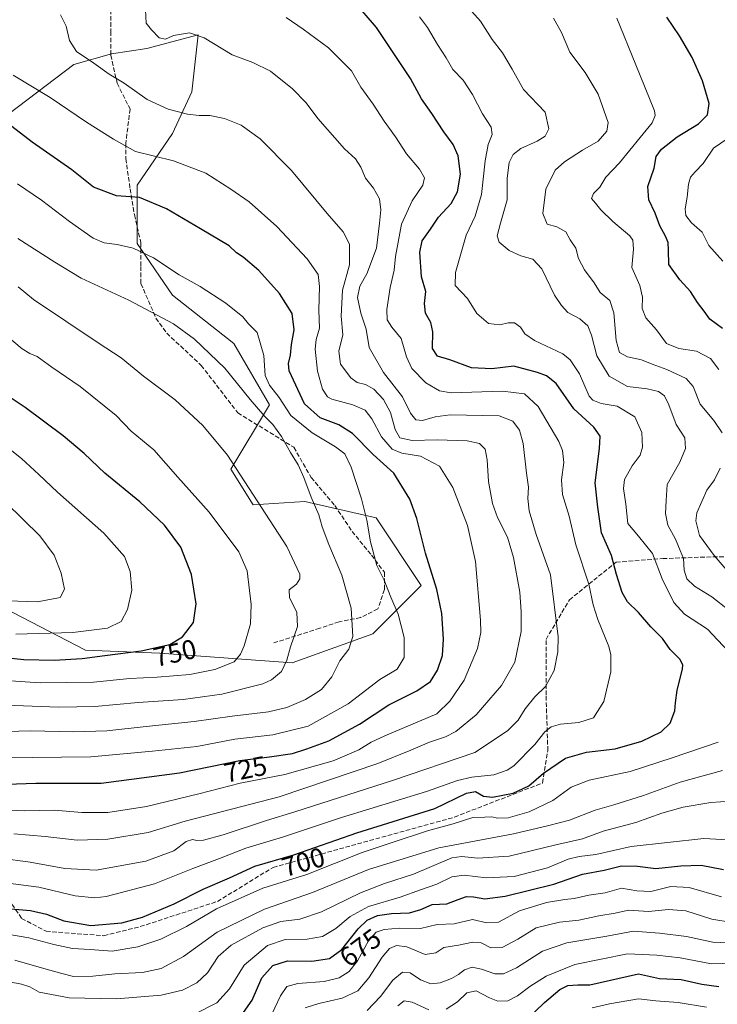
# Model space of a CAD drawing. Units: metres. Extents: x 561787 to 562913, y 4751846 to 4753883.
# Drawn here: x 562427 to 562684, y 4752181 to 4752544 of the extents above; entities that cross this region are included whole.
import ezdxf
from ezdxf.enums import TextEntityAlignment as Align

# ---------------------------------------------------------------- set-up
doc = ezdxf.new("R2010")
doc.units = ezdxf.units.M
doc.header["$MEASUREMENT"] = 0
doc.linetypes.add('DGN Style 3', pattern=[2.307223, 1.648017, -0.659207])
for name, color, linetype, lineweight in [('Arbolado forestal CxS', 92, 'Continuous', 0), ('Curva de nivel maestra', 30, 'Continuous', 30), ('Curva de nivel normal', 30, 'Continuous', 0), ('Rótulo de curva de nivel directora', 7, 'Continuous', 0), ('Senda', 7, 'DGN Style 3', 0)]:
    doc.layers.add(name, color=color, linetype=linetype, lineweight=lineweight)
doc.styles.add('Style-Arial', font='txt')

# ---------------------------------------------------------------- blocks, each defined once
blk = doc.blocks.new('*U4')
at = {"layer": 'Arbolado forestal CxS', "color": 92, "linetype": 'Continuous', "lineweight": 0}
blk.add_polyline3d([(562414.7749, 4752330.4713, 760.9695), (562451.6373, 4752311.4447, 752.7874), (562478.9869, 4752310.2553, 750.296), (562527.7409, 4752306.6865, 739.9687), (562557.4693, 4752317.3883, 733.6672), (562575.3065, 4752335.2249, 726.8698), (562558.6593, 4752360.1971, 729.0633), (562532.4989, 4752366.1433, 735.8393), (562513.4727, 4752364.9543, 740.5092), (562505.1497, 4752378.0349, 740.5097), (562519.4187, 4752401.8173, 732.4936), (562506.3397, 4752424.4111, 732.3396), (562483.7465, 4752442.2487, 731.8155), (562470.6669, 4752461.2747, 728.88), (562470.6673, 4752482.6787, 722.6698), (562483.7481, 4752501.7057, 716.5892), (562490.8829, 4752517.1637, 713.0452), (562493.2141, 4752538.1141, 709.6393), (562474.2527, 4752533.1265, 711.2024), (562461.2801, 4752531.1315, 713.4598), (562447.3079, 4752527.1419, 715.6286), (562423.4625, 4752508.9685, 723.522)], dxfattribs=at)
blk = doc.blocks.new('*U6')
at = {"layer": 'Arbolado forestal CxS', "color": 92, "linetype": 'Continuous', "lineweight": 0}
blk.add_polyline3d([(562753.2929, 4752765.3709, 669.4882), (562778.6359, 4752753.7853, 673.8553), (562788.0491, 4752761.7499, 673.6941), (562804.7035, 4752767.5427, 673.8869), (562819.1855, 4752766.8185, 674.5995), (562830.0467, 4752766.0939, 675.2823), (562835.1151, 4752751.6117, 676.6409), (562846.7003, 4752739.3017, 677.838), (562845.9761, 4752730.6127, 678.3786), (562838.7345, 4752719.7513, 678.5549), (562831.4935, 4752704.5455, 678.8029), (562835.1139, 4752696.5801, 678.9502), (562842.3545, 4752693.6837, 679.1605), (562848.1475, 4752692.9591, 679.2892), (562848.1473, 4752686.4425, 679.139), (562848.8709, 4752679.9257, 678.8364), (562848.8707, 4752671.2365, 678.1897), (562853.9395, 4752659.6507, 676.9745), (562860.4561, 4752653.8583, 676.1394), (562867.6967, 4752642.2721, 673.834), (562862.6281, 4752639.3757, 673.634), (562885.0743, 4752608.2393, 657.1303), (562904.6249, 4752608.2389, 652.54), (562906.4629, 4752608.2389, 652.0656), (562906.9331, 4752557.0546, 635.5849), (562901.7271, 4752553.9311, 636.014), (562893.0379, 4752538.7257, 633.9655), (562879.2799, 4752545.9667, 639.7534), (562867.6949, 4752560.4489, 646.1443), (562853.2139, 4752581.4481, 655.0939), (562852.4893, 4752600.2745, 659.9025), (562847.4215, 4752616.2047, 666.2983), (562838.0087, 4752637.2041, 674.1726), (562814.8381, 4752644.4455, 675.1619), (562801.0801, 4752644.4457, 674.8838), (562788.7705, 4752641.5495, 674.1986), (562776.4609, 4752637.2051, 673.5457), (562764.1511, 4752629.9643, 672.8406), (562756.9105, 4752638.6535, 674.1816), (562748.2215, 4752651.6875, 675.3567), (562730.1197, 4752657.4809, 676.4019), (562718.5335, 4752642.2747, 676.6627), (562714.9127, 4752627.7933, 675.1064), (562716.3607, 4752618.3795, 672.6899), (562733.0147, 4752606.7935, 667.7129), (562751.8409, 4752601.0007, 664.0845), (562767.0469, 4752605.3447, 665.921), (562768.0803, 4752607.4111, 666.9305), (562769.9437, 4752611.1375, 668.1224), (562780.8049, 4752608.2409, 666.2537), (562795.2863, 4752604.6203, 662.7492), (562804.6997, 4752600.2753, 661.0797), (562807.5959, 4752589.4139, 658.7343), (562807.5955, 4752573.4837, 653.8705), (562808.3191, 4752549.5885, 646.7971), (562823.5249, 4752544.5197, 644.3487), (562834.3857, 4752528.5897, 640.8266), (562847.4191, 4752514.1065, 636.4204), (562859.0045, 4752505.4175, 633.3366), (562854.6599, 4752498.1765, 632.8278), (562836.5575, 4752503.9695, 636.3691), (562817.7311, 4752501.7983, 638.0693), (562797.4563, 4752488.7645, 641.0491), (562777.1815, 4752486.5921, 647.7266), (562766.3193, 4752473.5585, 648.7931), (562756.1825, 4752475.7311, 651.5857), (562756.9071, 4752485.8687, 652.1906), (562761.2517, 4752500.3503, 652.618), (562772.8375, 4752506.8671, 650.3254), (562781.5267, 4752519.9007, 647.8365), (562782.2507, 4752532.9345, 649.1096), (562765.5973, 4752548.8649, 652.9612), (562749.6673, 4752561.8991, 656.5844), (562730.8415, 4752577.1055, 663.4677), (562714.9117, 4752585.7949, 667.2439), (562701.8777, 4752566.9683, 668.2553), (562688.1199, 4752572.0375, 670.3641), (562676.5347, 4752580.7265, 673.5892), (562666.3975, 4752589.4163, 675.6766), (562667.8461, 4752601.7257, 676.3232), (562674.3635, 4752622.7247, 675.0135), (562673.6399, 4752640.8275, 678.3453), (562678.7089, 4752661.8261, 679.1003), (562684.8967, 4752679.0277, 678.2613), (562685.9029, 4752689.5847, 677.1511), (562685.9035, 4752710.9893, 674.0045), (562685.9041, 4752739.5281, 667.6078), (562698.9849, 4752746.5455, 665.3779), (562719.9845, 4752754.5101, 664.2677), (562723.6051, 4752763.1995, 662.1641), (562709.1235, 4752777.6815, 655.7378), (562701.1589, 4752789.2669, 651.43), (562698.2625, 4752803.0253, 648.7288), (562698.9865, 4752815.3349, 645.9758), (562709.8479, 4752820.4035, 646.3503), (562731.5711, 4752807.3695, 656.9203), (562748.9489, 4752787.8183, 664.9515), (562752.5687, 4752775.5087, 667.7095)], close=True, dxfattribs=at)
blk.add_3dface([(562907.274, 4752519.9428, 628.719), (562907.7343, 4752469.8265, 619.5755), (562894.4873, 4752497.2039, 626.2699), (562899.4765, 4752518.1555, 629.5806)], dxfattribs=at)

msp = doc.modelspace()

# ---------------------------------------------------------------- linework, layer by layer
at = {"layer": 'Arbolado forestal CxS', "color": 92, "linetype": 'Continuous', "lineweight": 0}
for points in [[(562423.4625, 4752508.9685, 723.522), (562447.3079, 4752527.1419, 715.6286), (562461.2801, 4752531.1315, 713.4598), (562474.2527, 4752533.1265, 711.2024), (562493.2141, 4752538.1141, 709.6393), (562490.8829, 4752517.1637, 713.0452), (562483.7481, 4752501.7057, 716.5892), (562470.6673, 4752482.6787, 722.6698), (562470.6669, 4752461.2747, 728.88), (562483.7465, 4752442.2487, 731.8155), (562506.3397, 4752424.4111, 732.3396), (562519.4187, 4752401.8173, 732.4936), (562505.1497, 4752378.0349, 740.5097), (562513.4727, 4752364.9543, 740.5092), (562532.4989, 4752366.1433, 735.8393), (562558.6593, 4752360.1971, 729.0633), (562575.3065, 4752335.2249, 726.8698), (562557.4693, 4752317.3883, 733.6672), (562527.7409, 4752306.6865, 739.9687), (562478.9869, 4752310.2553, 750.296), (562451.6373, 4752311.4447, 752.7874), (562414.7749, 4752330.4713, 760.9695)], [(562414.7749, 4752330.4713, 760.9695), (562451.6373, 4752311.4447, 752.7874), (562478.9869, 4752310.2553, 750.296), (562527.7409, 4752306.6865, 739.9687), (562557.4693, 4752317.3883, 733.6672), (562575.3065, 4752335.2249, 726.8698), (562558.6593, 4752360.1971, 729.0633), (562532.4989, 4752366.1433, 735.8393), (562513.4727, 4752364.9543, 740.5092), (562505.1497, 4752378.0349, 740.5097), (562519.4187, 4752401.8173, 732.4936), (562506.3397, 4752424.4111, 732.3396), (562483.7465, 4752442.2487, 731.8155), (562470.6669, 4752461.2747, 728.88), (562470.6673, 4752482.6787, 722.6698), (562483.7481, 4752501.7057, 716.5892), (562490.8829, 4752517.1637, 713.0452), (562493.2141, 4752538.1141, 709.6393), (562474.2527, 4752533.1265, 711.2024), (562461.2801, 4752531.1315, 713.4598), (562447.3079, 4752527.1419, 715.6286), (562423.4625, 4752508.9685, 723.522)], [(562414.7749, 4752330.4713, 760.9695), (562451.6373, 4752311.4447, 752.7874), (562478.9869, 4752310.2553, 750.296), (562527.7409, 4752306.6865, 739.9687), (562557.4693, 4752317.3883, 733.6672), (562575.3065, 4752335.2249, 726.8698), (562558.6593, 4752360.1971, 729.0633), (562532.4989, 4752366.1433, 735.8393), (562513.4727, 4752364.9543, 740.5092), (562505.1497, 4752378.0349, 740.5097), (562519.4187, 4752401.8173, 732.4936), (562506.3397, 4752424.4111, 732.3396), (562483.7465, 4752442.2487, 731.8155), (562470.6669, 4752461.2747, 728.88), (562470.6673, 4752482.6787, 722.6698), (562483.7481, 4752501.7057, 716.5892), (562490.8829, 4752517.1637, 713.0452), (562493.2141, 4752538.1141, 709.6393), (562474.2527, 4752533.1265, 711.2024), (562461.2801, 4752531.1315, 713.4598), (562447.3079, 4752527.1419, 715.6286), (562423.4625, 4752508.9685, 723.522)]]:
    msp.add_polyline3d(points, dxfattribs=at)
at = {"layer": 'Curva de nivel maestra', "color": 30, "linetype": 'Continuous', "lineweight": 30, "flags": 128}
for points, elevation in [([(562422.8, 4752216.1701), (562431.45, 4752215.5001), (562437.29, 4752214.0901), (562443.7, 4752211.6301), (562453.6, 4752209.9701), (562464.99, 4752210.9901), (562472.6, 4752213.0201), (562484.35, 4752218.0001), (562494.97, 4752223.3401), (562504.68, 4752227.5501), (562514.03, 4752231.8001), (562528.42, 4752235.9901), (562551.56, 4752244.0801), (562580.36, 4752253.0501), (562592.03, 4752258.6901), (562595.33, 4752259.3001), (562598.25, 4752257.5501), (562601.57, 4752257.2001), (562609.19, 4752258.7301), (562614.92, 4752261.4501), (562620.32, 4752266.0401), (562628.47, 4752271.5601), (562636.17, 4752273.7601), (562646.73, 4752275.0101), (562656.61, 4752277.8201), (562663.7, 4752281.3701), (562666.98, 4752284.4901), (562668.78, 4752289.0301), (562668.94, 4752291.9901), (562669.65, 4752296.6601), (562671.6, 4752304.3401), (562671.68, 4752305.9801), (562670.56, 4752308.0601), (562666.97, 4752311.6801), (562664.15, 4752315.6601), (562659.9, 4752319.9901), (562655.38, 4752325.2801), (562651.34, 4752329.1501), (562649.29, 4752332.6201), (562647.23, 4752339.3301), (562645.38, 4752346.3301), (562641.74, 4752354.6801), (562640.4, 4752364.1201), (562639.36, 4752373.0201), (562641.02, 4752385.7401), (562641.28, 4752390.2401), (562638.92, 4752393.5501), (562631.52, 4752400.3701), (562625.02, 4752409.6801), (562621.52, 4752412.4701), (562618.18, 4752413.7501), (562609.41, 4752416.0401), (562601.38, 4752414.9901), (562593.87, 4752415.4001), (562585.89, 4752418.3201), (562581.36, 4752419.6901), (562579.46, 4752422.5801), (562579.57, 4752428.6901), (562578.89, 4752432.1501), (562576.92, 4752435.5701), (562576.52, 4752439.1301), (562576.97, 4752443.5301), (562575.4, 4752448.9901), (562574.77, 4752458.0001), (562575.67, 4752462.2001), (562578.71, 4752466.5201), (562581.7, 4752470.9501), (562586.32, 4752476.0001), (562588.71, 4752480.3101), (562589.73, 4752486.8301), (562588.94, 4752493.5501), (562587.07, 4752497.7501), (562583.63, 4752502.3401), (562579.27, 4752509.1001), (562575.38, 4752514.5201), (562571.34, 4752522.0201), (562558.89, 4752540.8601), (562545.93, 4752555.9001)], 700), ([(562686.34, 4752429.9301), (562681.64, 4752433.3001), (562679.48, 4752436.3001), (562677.12, 4752439.5201), (562674.55, 4752443.5501), (562670.56, 4752447.8101), (562666.54, 4752453.5501), (562666.4, 4752458.7501), (562666.27, 4752461.6001), (562665.31, 4752463.9801), (562663.19, 4752467.7201), (562661.43, 4752472.3901), (562659.13, 4752477.2601), (562658.78, 4752482.2801), (562661.17, 4752488.9901), (562661.9, 4752493.2901), (562663.8, 4752495.9901), (562669.64, 4752500.5201), (562677.48, 4752505.2801), (562680.8, 4752508.5701), (562681.33, 4752512.7601), (562678.89, 4752521.1901), (562675.09, 4752529.7501), (562670.41, 4752537.6901), (562665.73, 4752544.6601)], 675), ([(562422.63, 4752261.9901), (562433.42, 4752262.4001), (562457.48, 4752262.4401), (562486.28, 4752266.2401), (562508.47, 4752270.7201), (562519.49, 4752272.0401), (562527.95, 4752273.3001), (562533.18, 4752275.0701), (562541.34, 4752278.0201), (562552.64, 4752284.1601), (562563.36, 4752291.3001), (562573.7, 4752296.3901), (562578.76, 4752299.8401), (562581.37, 4752303.9901), (562583.14, 4752309.4401), (562583.53, 4752315.4401), (562582.9, 4752324.9001), (562581.12, 4752333.7601), (562576.87, 4752347.1001), (562573.71, 4752359.9001), (562571.15, 4752367.0401), (562565.18, 4752376.6401), (562557.65, 4752383.4601), (562549.96, 4752391.2801), (562544.98, 4752394.4401), (562538.1, 4752396.9501), (562532.3, 4752402.1301), (562526.63, 4752414.2701), (562526.4, 4752417.0301), (562527.18, 4752420.1001), (562527.55, 4752424.0301), (562528.55, 4752429.4701), (562527.82, 4752435.4501), (562523.08, 4752442.7901), (562515.48, 4752451.2601), (562509.69, 4752456.1301), (562507.22, 4752457.8301), (562504.52, 4752460.3201), (562493.96, 4752466.6901), (562481.48, 4752473.9601), (562471.53, 4752478.1601), (562463.05, 4752478.8401), (562454.55, 4752481.9501), (562446.67, 4752488.3301), (562432.03, 4752498.5301), (562421.36, 4752506.7701)], 725), ([(562405.77, 4752310.3901), (562428.95, 4752307.9801), (562440.12, 4752307.6701), (562450.46, 4752308.3601), (562458.8, 4752309.4701), (562472.19, 4752311.1001), (562482.66, 4752313.5301), (562487.38, 4752316.3301), (562491.42, 4752321.6201), (562492.42, 4752328.5201), (562490.69, 4752339.3001), (562486.72, 4752349.3201), (562480.7, 4752357.5001), (562471.7, 4752366.0801), (562458.74, 4752376.6701), (562451.16, 4752383.8001), (562443.44, 4752390.4101), (562429.46, 4752400.7501), (562413.87, 4752411.1601)], 750), ([(562509.05, 4752176.7001), (562513.03, 4752182.4301), (562516.64, 4752190.6601), (562520.65, 4752195.2801), (562526.09, 4752196.9201), (562535.07, 4752196.8001), (562541.58, 4752197.7901), (562546.02, 4752201.0801), (562552.07, 4752208.7101), (562555.36, 4752211.9501), (562559.18, 4752213.5901), (562564.41, 4752214.3901), (562571.02, 4752214.6401), (562575.16, 4752215.8401), (562579.36, 4752217.7401), (562584.7, 4752217.9801), (562588.88, 4752219.5701), (562591.97, 4752220.6201), (562594.6, 4752220.5601), (562598.72, 4752219.7401), (562606.28, 4752220.7701), (562624.14, 4752225.1501), (562634.77, 4752228.8201), (562642.64, 4752230.4001), (562649.03, 4752231.9601), (562655.03, 4752231.7601), (562661.79, 4752230.9601), (562670.88, 4752231.9601), (562678.37, 4752232.1601), (562686.6, 4752230.5601)], 675), ([(562613.79, 4752175.0101), (562620.7, 4752181.6201), (562626.36, 4752186.3701), (562629.36, 4752187.8001), (562633.05, 4752188.1501), (562637.41, 4752188.1501), (562655.36, 4752192.1801), (562663.03, 4752190.4601), (562671.03, 4752190.0501), (562678.64, 4752188.3601), (562684.92, 4752187.5001)], 650)]:
    msp.add_lwpolyline(points, dxfattribs=dict(at, elevation=elevation))
at = {"layer": 'Curva de nivel normal', "color": 30, "linetype": 'Continuous', "lineweight": 0, "flags": 128}
for points, elevation in [([(562420.35, 4752234.82), (562431.32, 4752233.29), (562444.02, 4752230.9), (562455.56, 4752230.39), (562473.84, 4752233.6), (562484.23, 4752237.51), (562488.73, 4752240.92), (562491.08, 4752241.7), (562492.64, 4752241.28), (562495.07, 4752241.36), (562502.38, 4752243.36), (562518.33, 4752248.7), (562528.78, 4752251.8), (562564.7, 4752263.41), (562595.03, 4752273.66), (562607.14, 4752281.66), (562611.01, 4752285.66), (562613.63, 4752289.78), (562617.11, 4752294.15), (562621.04, 4752298.04), (562624.32, 4752303.92), (562625.63, 4752310.79), (562625.71, 4752316.27), (562622.91, 4752339.1), (562617.71, 4752354.04), (562615.03, 4752362.74), (562614.6, 4752367.29), (562614.85, 4752371.48), (562614.04, 4752376.67), (562612.89, 4752387.52), (562611.53, 4752392.5), (562609.08, 4752395.71), (562604.05, 4752397.68), (562585.99, 4752398.05), (562580.42, 4752397.42), (562575.76, 4752396.06), (562573.36, 4752396.3), (562571.4, 4752398.7), (562568.42, 4752404.72), (562561.4, 4752413.7), (562556.08, 4752422.95), (562555.05, 4752429.62), (562553.1, 4752435.55), (562551.89, 4752441.3), (562552.74, 4752445.52), (562555.34, 4752450.1), (562558.8, 4752459.52), (562559.95, 4752468.66), (562560.45, 4752473.66), (562559.91, 4752477.66), (562557.75, 4752481.56), (562554.78, 4752485.26), (562553.1, 4752489.4), (562551.14, 4752492.43), (562547.06, 4752496.1), (562537.23, 4752507.31), (562532.9, 4752513.11), (562527.96, 4752518.26), (562519.76, 4752524.72), (562513.26, 4752527.9), (562505.73, 4752530.7), (562495.4, 4752537.03), (562489.91, 4752538.88), (562484.13, 4752537.86), (562481.07, 4752536.57), (562478.81, 4752537.04), (562475.91, 4752539.91), (562474, 4752542.44), (562473.78, 4752547.35)], 710), ([(562422.14, 4752225.64), (562434.47, 4752224.14), (562447.91, 4752220.84), (562455.04, 4752220.18), (562459.32, 4752220.7), (562477.11, 4752225.25), (562491.22, 4752231), (562501.01, 4752234.59), (562510.7, 4752238.44), (562524.18, 4752242.48), (562545.91, 4752249.72), (562577.24, 4752259.29), (562588.7, 4752263.43), (562593.95, 4752264.61), (562602.05, 4752265.5), (562606.99, 4752267.15), (562609.48, 4752268.84), (562617.14, 4752276.64), (562620.89, 4752281.26), (562623.12, 4752283.14), (562626.56, 4752284.12), (562633.42, 4752284.71), (562638.78, 4752286.41), (562642.52, 4752292.48), (562645.12, 4752303.41), (562645.2, 4752309.64), (562644.46, 4752312.76), (562640.31, 4752322.68), (562638.67, 4752328.07), (562637.11, 4752335.66), (562632.22, 4752350.19), (562629.83, 4752360.76), (562627.39, 4752368.74), (562626.98, 4752374.14), (562627.8, 4752380.48), (562627.3, 4752385), (562626.01, 4752388.25), (562618.43, 4752401.17), (562613.33, 4752405.9), (562605.24, 4752406.77), (562586.32, 4752406.2), (562582.01, 4752406.94), (562577.06, 4752409.92), (562571.9, 4752415.2), (562569.84, 4752419.46), (562567.92, 4752426.22), (562564.5, 4752430.46), (562562.75, 4752433.16), (562562.64, 4752436.91), (562563.91, 4752444.99), (562565.32, 4752451.43), (562565.84, 4752456.39), (562566.77, 4752461.76), (562568.09, 4752468.33), (562572.03, 4752476.92), (562575.87, 4752482.67), (562576.52, 4752485.48), (562574.68, 4752488.64), (562569.92, 4752494.22), (562565.9, 4752500.53), (562561.66, 4752506.29), (562557.62, 4752512.58), (562553.12, 4752518.82), (562549.65, 4752524.82), (562541.22, 4752533.27), (562531.8, 4752540.23), (562525.59, 4752544.55)], 705), ([(562425.31, 4752243.76), (562436.85, 4752242.7), (562448.54, 4752241.38), (562459.86, 4752241.71), (562474.76, 4752244.28), (562488.39, 4752248.44), (562523.03, 4752257.38), (562559.36, 4752269.6), (562571.54, 4752274.5), (562578.41, 4752277.52), (562584.21, 4752279.43), (562588.03, 4752281.43), (562595.55, 4752287.55), (562604.92, 4752298.42), (562609.77, 4752306.99), (562612.14, 4752318.33), (562612.13, 4752325.52), (562611.62, 4752332.73), (562609.33, 4752345.48), (562607.06, 4752352.98), (562603.35, 4752360.31), (562601.57, 4752365.41), (562600.12, 4752373.57), (562599.66, 4752381.49), (562598.82, 4752385.47), (562596.84, 4752387.53), (562592.18, 4752388.5), (562581.22, 4752388.95), (562571.93, 4752388.64), (562567.38, 4752389.66), (562565.66, 4752392.64), (562563.96, 4752398.99), (562561.44, 4752403.74), (562557.8, 4752407.62), (562554.83, 4752409.33), (562551.76, 4752410.02), (562549.42, 4752411.72), (562545.52, 4752416.82), (562544.97, 4752421.59), (562546.43, 4752427.58), (562545.86, 4752434.42), (562546.28, 4752444.05), (562548.87, 4752453.42), (562548.88, 4752460.97), (562546.54, 4752465.55), (562540.69, 4752472.28), (562527.55, 4752488.14), (562516.01, 4752499.79), (562509, 4752504.88), (562502.9, 4752507.3), (562497.42, 4752508.44), (562493.54, 4752508.35), (562489.21, 4752508.84), (562482.15, 4752510.78), (562474.42, 4752514.31), (562465.92, 4752520.25), (562460.38, 4752523.62), (562454.69, 4752527.72), (562448.4, 4752531.96), (562445.72, 4752536.06), (562444.57, 4752541.32), (562442.44, 4752545.46)], 715), ([(562688.43, 4752311.01), (562680.76, 4752319.12), (562672.34, 4752324.66), (562668.31, 4752328.91), (562664.1, 4752337.65), (562660.46, 4752346.97), (562655.39, 4752353.36), (562651.4, 4752358.02), (562650.69, 4752365.24), (562649.79, 4752370.99), (562650.22, 4752374.31), (562653.03, 4752379.27), (562655.92, 4752383.29), (562656.82, 4752386.25), (562656.6, 4752391.65), (562654.04, 4752397.42), (562647.44, 4752401.33), (562641.64, 4752402.33), (562638.55, 4752403.53), (562637.22, 4752405.02), (562633.64, 4752413.2), (562630.21, 4752418.42), (562627.52, 4752420.62), (562617.09, 4752425.52), (562613.42, 4752427.9), (562611.83, 4752430.4), (562609.68, 4752431.98), (562607.4, 4752432.04), (562604.28, 4752431.24), (562600.11, 4752431.72), (562595.8, 4752435.46), (562592.31, 4752440.94), (562587.82, 4752445.78), (562587.92, 4752450.58), (562591.88, 4752464.24), (562595.14, 4752471.33), (562597.54, 4752479.33), (562598.88, 4752491.66), (562599.92, 4752497.66), (562601.42, 4752501.33), (562601.06, 4752504.13), (562597.86, 4752509.05), (562594.21, 4752516.18), (562590.82, 4752521.45), (562587, 4752525.34), (562584.5, 4752529.63), (562581.27, 4752534.55), (562577.67, 4752540.76), (562574.69, 4752544.79)], 695), ([(562688.63, 4752326.18), (562682.4, 4752331.02), (562675.93, 4752334.94), (562673.09, 4752337.65), (562672.14, 4752340.92), (562671.87, 4752345.15), (562670.73, 4752348.06), (562669.02, 4752352.28), (562666.16, 4752357.4), (562665.35, 4752361.8), (562665.52, 4752366.56), (562665.86, 4752372.47), (562670.53, 4752380.66), (562672.68, 4752385.66), (562672.37, 4752389.66), (562669.25, 4752394.54), (562666.53, 4752401.76), (562664.9, 4752405.08), (562662.74, 4752406.64), (562658.52, 4752407.68), (562651.26, 4752408.49), (562644.54, 4752412.36), (562639.96, 4752419.81), (562638.02, 4752427.45), (562636.7, 4752430.9), (562633.72, 4752433.52), (562629.31, 4752435.83), (562626.97, 4752438.43), (562624.36, 4752442.2), (562619.68, 4752451.88), (562616.44, 4752455.44), (562612.04, 4752456.67), (562607.74, 4752458.7), (562604.05, 4752461.68), (562603.29, 4752464.09), (562604.48, 4752468.67), (562606.91, 4752477.33), (562606.92, 4752485.33), (562607.76, 4752491.06), (562609.15, 4752494), (562612.03, 4752496.25), (562618.03, 4752498.88), (562620.98, 4752500.77), (562622.35, 4752503.45), (562620.95, 4752509.58), (562613, 4752517.93), (562608.87, 4752525.5), (562605.24, 4752531.44), (562601.44, 4752536.36), (562597.16, 4752543.09), (562592.89, 4752547.89)], 690), ([(562686.11, 4752391.42), (562683.07, 4752395.99), (562678.03, 4752401.99), (562675.48, 4752408.54), (562672.91, 4752411.43), (562665.74, 4752414.78), (562660.38, 4752416.76), (562656.47, 4752418.36), (562651.31, 4752419.42), (562648.4, 4752421.03), (562647.12, 4752425.53), (562646.32, 4752435.74), (562644.82, 4752440.23), (562641.24, 4752443.2), (562639.06, 4752446.7), (562635.47, 4752451.48), (562633.3, 4752455.67), (562632.23, 4752459.46), (562630.18, 4752462.54), (562628.52, 4752465.48), (562625.25, 4752467.38), (562621.74, 4752468.37), (562620.12, 4752472.31), (562621.19, 4752481.24), (562624.7, 4752488.2), (562628.03, 4752491.33), (562634.7, 4752495.56), (562640.55, 4752498.99), (562643.72, 4752502.6), (562644.22, 4752505.85), (562640.54, 4752516.23), (562635.66, 4752524.22), (562630.06, 4752531.78), (562627.04, 4752538.93), (562623.99, 4752544.23)], 685), ([(562684.94, 4752414.85), (562681.82, 4752418.83), (562676.68, 4752421.52), (562670.23, 4752422.52), (562665.62, 4752424.44), (562661.93, 4752429.39), (562658.05, 4752433.82), (562656.69, 4752437.32), (562656.82, 4752441.48), (562655.82, 4752445.79), (562652.92, 4752452.4), (562653.47, 4752459.12), (562653.21, 4752462.41), (562652.17, 4752463.99), (562645.95, 4752469.37), (562641.5, 4752473.59), (562639.48, 4752476.08), (562638, 4752477.75), (562638.72, 4752479.66), (562641.12, 4752481.99), (562643.28, 4752485.66), (562648.4, 4752490.99), (562655.95, 4752500.33), (562660.39, 4752505.66), (562661.5, 4752508.44), (562661.3, 4752510.05), (562654.38, 4752527.01), (562647.34, 4752544.3)], 680), ([(562417.42, 4752252.79), (562429.12, 4752252.24), (562440.12, 4752252.41), (562450.33, 4752251.57), (562459.91, 4752251.65), (562474.09, 4752253.84), (562493.46, 4752258.47), (562508.59, 4752262.4), (562525.1, 4752265.61), (562542.92, 4752270.6), (562552.29, 4752274.62), (562556.89, 4752277.51), (562561.87, 4752279.86), (562581.03, 4752287.99), (562585.88, 4752292.57), (562591.15, 4752300.32), (562596.08, 4752312.01), (562597.22, 4752317.86), (562597.14, 4752322.4), (562595.31, 4752344.12), (562592.39, 4752357.32), (562587, 4752371.36), (562582, 4752379.22), (562575, 4752382.92), (562568.18, 4752384), (562564.67, 4752385.51), (562560.73, 4752389.95), (562557.13, 4752396.62), (562554.69, 4752399.81), (562550.17, 4752401.84), (562542.39, 4752403.85), (562540.76, 4752404.73), (562538.96, 4752407.54), (562537.05, 4752414.19), (562536.2, 4752422.29), (562536.66, 4752425.82), (562537.79, 4752430.03), (562537.54, 4752436.64), (562537.82, 4752445.34), (562537.33, 4752449.85), (562533.36, 4752455.54), (562522.14, 4752467.44), (562511.98, 4752476.61), (562505.18, 4752481.28), (562495.99, 4752487.18), (562484.09, 4752491.68), (562470.09, 4752495.09), (562462.02, 4752499.65), (562452.06, 4752505.97), (562438.63, 4752515.06), (562424.98, 4752523.3)], 720), ([(562686.45, 4752454.66), (562681.28, 4752460.45), (562678.74, 4752465.41), (562674.9, 4752468.89), (562672.77, 4752471.55), (562672.52, 4752474.06), (562673.3, 4752478.28), (562673.75, 4752483.06), (562674.48, 4752485.66), (562676.18, 4752487.68), (562679.18, 4752490.64), (562683.03, 4752496.32), (562688.36, 4752500.08)], 670), ([(562412.42, 4752272.05), (562431.95, 4752271.89), (562453.59, 4752272.13), (562476.3, 4752274.24), (562492.63, 4752275.93), (562506.64, 4752278.65), (562520.61, 4752280.2), (562533.7, 4752283.39), (562548.36, 4752291.65), (562560.03, 4752300.54), (562566.42, 4752304.44), (562569.02, 4752308.65), (562569.05, 4752316.03), (562566.84, 4752324.72), (562564.08, 4752330.93), (562561.62, 4752337.14), (562559, 4752342.64), (562556.61, 4752351.32), (562555.29, 4752359.33), (562553.34, 4752367.2), (562549.55, 4752378.86), (562547.21, 4752383.71), (562543.73, 4752386.36), (562535.09, 4752391.46), (562527.33, 4752397.84), (562522.95, 4752404.54), (562519.47, 4752408.99), (562517.89, 4752412.6), (562517.29, 4752420.02), (562514.94, 4752428.45), (562511.64, 4752431.69), (562509.55, 4752434.19), (562503.39, 4752439.2), (562493.89, 4752445.4), (562486.21, 4752449.68), (562476.76, 4752455.94), (562469.21, 4752459.5), (562463.27, 4752460.84), (562458.57, 4752461.42), (562454.54, 4752463.18), (562445.73, 4752469.31), (562435.48, 4752477.18), (562426.55, 4752483.18)], 730), ([(562418.8, 4752281.36), (562431.3, 4752281.74), (562447.32, 4752281.27), (562459.5, 4752281.65), (562473.98, 4752283.31), (562491.7, 4752285.06), (562505.7, 4752287.07), (562519.06, 4752288.74), (562525.83, 4752290.25), (562532.73, 4752293.26), (562538.62, 4752296.96), (562542.41, 4752301.61), (562545.29, 4752307.46), (562548.59, 4752311.77), (562550.12, 4752316.46), (562549.54, 4752326.84), (562546.09, 4752339.05), (562541.33, 4752350.29), (562538.82, 4752356.79), (562537.54, 4752361.24), (562534.72, 4752367.83), (562532.11, 4752374.99), (562530.02, 4752379.69), (562527.14, 4752384.24), (562523.83, 4752390.13), (562520.62, 4752394.58), (562517.66, 4752397.44), (562512.27, 4752403.76), (562502.92, 4752415.35), (562491.84, 4752425.93), (562484.03, 4752431.63), (562467.66, 4752440.39), (562450.04, 4752448.5), (562440.4, 4752454.35), (562426.77, 4752463.01)], 735), ([(562418.82, 4752291.2), (562441.78, 4752290.41), (562455.1, 4752290.59), (562471.03, 4752292.12), (562487.62, 4752293.22), (562501.93, 4752295.16), (562516.95, 4752299.01), (562520.22, 4752300.52), (562523.86, 4752303.54), (562525.87, 4752307.66), (562527.13, 4752312.57), (562529.76, 4752320.14), (562529.54, 4752325.3), (562526.84, 4752330.84), (562526.62, 4752333.66), (562529.42, 4752335.75), (562530.66, 4752337.72), (562530.57, 4752339.41), (562525.76, 4752349.59), (562503.93, 4752383.2), (562494.84, 4752394.21), (562484.67, 4752403.6), (562473.04, 4752412.3), (562464.82, 4752419.16), (562456.35, 4752424.63), (562432.49, 4752440.58), (562426.9, 4752445.2)], 740), ([(562403.71, 4752301.44), (562434.91, 4752299.38), (562454.55, 4752299.65), (562467.99, 4752301.01), (562478.03, 4752301.4), (562490.1, 4752302.43), (562499.3, 4752304.22), (562506.41, 4752307.13), (562508.78, 4752309.93), (562510.05, 4752312.94), (562512.43, 4752321.06), (562512.72, 4752328.24), (562511.2, 4752340.65), (562508.08, 4752347.65), (562497.16, 4752362.27), (562485.62, 4752375.16), (562476.88, 4752385.18), (562468.51, 4752392.14), (562462.89, 4752397.85), (562449.7, 4752408.49), (562439.3, 4752415.64), (562433.83, 4752419.6), (562431.11, 4752420.66), (562428.31, 4752422.42), (562422.19, 4752427.63)], 745), ([(562425.97, 4752317.27), (562447.04, 4752317.95), (562459.76, 4752319.47), (562464.82, 4752321.94), (562467.12, 4752326.36), (562468.67, 4752333.52), (562468.06, 4752340.42), (562465.97, 4752345.94), (562458.44, 4752354.48), (562441.3, 4752369.6), (562434.51, 4752376.18), (562428.14, 4752382.01), (562418.23, 4752389.78)], 755), ([(562688.33, 4752340.3), (562683.23, 4752346.31), (562677.76, 4752353.6), (562676.46, 4752359.01), (562676.81, 4752361.95), (562680.54, 4752370.34), (562683.32, 4752374.21), (562685.46, 4752378.48)], 685), ([(562415.7, 4752329.76), (562434.03, 4752329.21), (562442.27, 4752330.83), (562443.97, 4752333.82), (562442.66, 4752339.75), (562440.06, 4752346.39), (562434.89, 4752353.57), (562422.48, 4752365.65)], 760), ([(562414.24, 4752208.21), (562430.73, 4752205.36), (562440.01, 4752202.91), (562446.87, 4752201.53), (562453.36, 4752201.1), (562461.42, 4752200.48), (562470.92, 4752202.08), (562479.42, 4752204.95), (562488.87, 4752209.55), (562499.92, 4752216.12), (562516.98, 4752223.72), (562533.22, 4752228.8), (562553.58, 4752236.83), (562564.22, 4752240.45), (562577.58, 4752244.87), (562587.03, 4752247.46), (562594.36, 4752249.71), (562598.78, 4752249.88), (562601.38, 4752249.96), (562603.38, 4752249.46), (562607.4, 4752249.63), (562615.13, 4752251.88), (562623.78, 4752255.98), (562630.6, 4752260.92), (562637.12, 4752263.49), (562652.29, 4752266.69), (562667.7, 4752271.68), (562684.7, 4752277.52)], 695), ([(562425.65, 4752197.24), (562436.27, 4752194.06), (562442.92, 4752192.26), (562447.22, 4752191.18), (562454.32, 4752191.28), (562462.46, 4752192.09), (562472.67, 4752192.63), (562479.58, 4752194.16), (562487.72, 4752198.51), (562500.2, 4752207.53), (562517.64, 4752215.96), (562535.32, 4752222.11), (562555.91, 4752230.54), (562581.76, 4752238.62), (562609.3, 4752243.75), (562622.36, 4752246.77), (562629.94, 4752248.82), (562639.34, 4752252.44), (562646.28, 4752254.42), (562657.23, 4752257.87), (562670.66, 4752262.77), (562686.28, 4752267.1)], 690), ([(562419.78, 4752189.96), (562428.06, 4752188.36), (562431.1, 4752187.36), (562434.58, 4752185.41), (562445.58, 4752183.32), (562463.02, 4752182.89), (562479.5, 4752184.27), (562487.35, 4752186.16), (562492.63, 4752188.79), (562496.54, 4752192.48), (562500.57, 4752198.53), (562505.36, 4752202.73), (562517.02, 4752209.06), (562523.66, 4752211.46), (562530.59, 4752212.26), (562538.64, 4752214.98), (562552.93, 4752221.96), (562561.77, 4752225.44), (562572.52, 4752228.82), (562586.64, 4752234.86), (562590.22, 4752235.39), (562596.08, 4752234.71), (562607.74, 4752235.5), (562624.85, 4752239.69), (562634.7, 4752241.89), (562642.38, 4752244.68), (562654.36, 4752247.92), (562664, 4752251.33), (562671.85, 4752253.57), (562682.01, 4752255.31), (562689.12, 4752255.75)], 685), ([(562492.05, 4752177.38), (562500.04, 4752181.5), (562504.72, 4752186.66), (562510.08, 4752195.33), (562518.66, 4752202.56), (562525.24, 4752204.77), (562533.26, 4752204.88), (562538.96, 4752205.92), (562543.85, 4752208.8), (562549.09, 4752213.31), (562555.85, 4752216.93), (562567.56, 4752220.35), (562575.03, 4752223.15), (562581.03, 4752225.19), (562586.56, 4752227.84), (562591.16, 4752228.49), (562599.2, 4752227.51), (562609.59, 4752228.06), (562621.86, 4752231.17), (562629.46, 4752234.34), (562633.49, 4752235.43), (562639.68, 4752236.07), (562652.7, 4752239.05), (562679.43, 4752242.02), (562701.21, 4752240.78)], 680), ([(562519.25, 4752175.2), (562523.53, 4752184.04), (562525.8, 4752187.5), (562529.83, 4752188.6), (562539.54, 4752189.3), (562545.03, 4752190.65), (562548.77, 4752193.02), (562551.86, 4752196.88), (562555.9, 4752204.33), (562558.77, 4752207.45), (562561.62, 4752208.44), (562567.28, 4752209.03), (562575.07, 4752208.91), (562581.18, 4752210.31), (562587.46, 4752210.63), (562594.22, 4752212.19), (562599.5, 4752210.88), (562603.84, 4752211.13), (562611.55, 4752215.31), (562621.44, 4752218.43), (562628.22, 4752219.55), (562631.7, 4752219.88), (562637.03, 4752221.12), (562643.03, 4752221.98), (562649.03, 4752223.76), (562654.7, 4752222.77), (562659.88, 4752222.54), (562667.26, 4752224.28), (562673.95, 4752223.92), (562685.94, 4752220.58)], 670), ([(562532.51, 4752179.59), (562537.58, 4752181.27), (562546.18, 4752183.13), (562552, 4752185.88), (562556.04, 4752190.66), (562560.93, 4752198.33), (562563.67, 4752201.52), (562566.22, 4752202.64), (562569.99, 4752202.15), (562576.73, 4752199.28), (562580.66, 4752199.86), (562583.66, 4752201.87), (562589.03, 4752202.68), (562594.36, 4752203.8), (562597.36, 4752203.52), (562600.96, 4752201.76), (562605.08, 4752201.83), (562610.96, 4752204.97), (562617.66, 4752209.16), (562626.21, 4752211.18), (562633.31, 4752211.96), (562640.69, 4752213.5), (562646.7, 4752214.5), (562651.7, 4752215.59), (562659.03, 4752215.09), (562666.45, 4752215.88), (562672.72, 4752215.42), (562682.32, 4752212.24), (562689.83, 4752211.05)], 665), ([(562555.38, 4752178.67), (562560.29, 4752183.86), (562564.86, 4752189.83), (562568.4, 4752192.74), (562571.29, 4752192.47), (562575.03, 4752189.88), (562578.86, 4752188.5), (562582.34, 4752188.88), (562586.52, 4752190.45), (562589.03, 4752191.86), (562591.22, 4752193.68), (562594.13, 4752194.57), (562597.56, 4752193.93), (562602.41, 4752192.16), (562605.56, 4752192.12), (562610.41, 4752194.42), (562619.98, 4752200.53), (562628.9, 4752203.53), (562643.66, 4752206.09), (562653.45, 4752207.87), (562663.03, 4752207.14), (562673.03, 4752205.96), (562682.7, 4752203.86), (562690.7, 4752203.48)], 660), ([(562584.54, 4752179.19), (562588.66, 4752181.87), (562592.09, 4752185.18), (562595.55, 4752185.92), (562600.41, 4752183.32), (562603.58, 4752182.07), (562607.18, 4752182.2), (562610.81, 4752183.99), (562615.3, 4752187.44), (562621.36, 4752191.35), (562631.89, 4752195.6), (562651.31, 4752199.55), (562662.09, 4752199.06), (562670.69, 4752197.99), (562682.26, 4752195.89), (562690.31, 4752196.02)], 655), ([(562566.76, 4752180.32), (562569.03, 4752182.2), (562572.03, 4752181.74), (562578.06, 4752178.92)], 655), ([(562638.25, 4752179.64), (562644.67, 4752181.12), (562655.36, 4752182.94), (562661.76, 4752182.15), (562669.96, 4752181.57), (562680.43, 4752179.93)], 645)]:
    msp.add_lwpolyline(points, dxfattribs=dict(at, elevation=elevation))
at = {"layer": 'Senda', "color": 7, "linetype": 'DGN Style 3', "lineweight": 0}
for points in [[(562460.9397, 4752549.6445, 734.5814), (562460.9397, 4752539.3257, 732.9504), (562460.9397, 4752530.5943, 729.5616), (562463.3211, 4752520.2757, 736.8535), (562468.0835, 4752510.7505, 737.91), (562466.4961, 4752498.0505, 744.4309), (562466.4961, 4752492.4943, 744.7198), (562468.0835, 4752481.3817, 742.9972), (562469.6711, 4752471.8567, 743.7691), (562472.0523, 4752461.5379, 754.2429), (562472.0523, 4752452.8067, 754.6845), (562472.0523, 4752446.4567, 754.8833), (562477.6085, 4752433.7567, 755.613), (562481.5773, 4752428.2005, 747.7883), (562494.2773, 4752416.2941, 758.1721), (562507.7711, 4752398.8317, 759.5765), (562528.4087, 4752386.1315, 748.1619), (562534.7587, 4752375.0191, 754.2952), (562543.4899, 4752364.7003, 747.3521), (562549.8399, 4752355.1753, 744.9603), (562556.9837, 4752346.4441, 745.876), (562561.7463, 4752340.0939, 742.589), (562561.7463, 4752333.7439, 740.9007), (562559.3649, 4752326.6003, 752.7699), (562553.0149, 4752323.4253, 752.4825), (562545.0775, 4752321.8377, 744.2219), (562537.9337, 4752319.4565, 751.994), (562520.4711, 4752313.9001, 757.2412)], [(562420.6883, 4752223.5223, 731.5406), (562428.1265, 4752212.5837, 724.4153), (562437.1225, 4752207.8211, 719.3375), (562458.4299, 4752206.1997, 719.4462), (562471.7959, 4752209.5411, 719.3309), (562500.2387, 4752218.8015, 718.9112), (562520.7439, 4752231.3693, 724.9967), (562587.5513, 4752249.8901, 722.2564), (562619.9629, 4752262.4579, 709.1748), (562621.9473, 4752274.3641, 711.8235), (562621.2859, 4752294.8695, 729.1066), (562621.2859, 4752315.3747, 734.2018), (562629.8847, 4752329.9267, 732.9298), (562647.0827, 4752343.8175, 720.373), (562664.2807, 4752345.1403, 714.5119), (562682.8015, 4752345.8017, 704.2631), (562700.6609, 4752345.8017, 699.0302)]]:
    msp.add_polyline3d(points, dxfattribs=at)

# ---------------------------------------------------------------- block references
at = {"layer": 'Arbolado forestal CxS', "color": 92, "linetype": 'Continuous', "lineweight": 0}
for name in ['*U4', '*U6']:
    msp.add_blockref(name, (0, 0), dxfattribs=at)

# ---------------------------------------------------------------- texts
at = {"layer": 'Rótulo de curva de nivel directora', "color": 7, "linetype": 'Continuous', "lineweight": 0, "style": 'Style-Arial'}
for s, rotation, p in [('750', 13.06664, (562484.5937, 4752310.3619)), ('725', 11.414081, (562510.5495, 4752267.5389)), ('700', 16.234192, (562531.9245, 4752233.3366)), ('675', 36.538166, (562552.8785, 4752201.7723))]:
    msp.add_text(s, height=7, rotation=rotation, dxfattribs=at).set_placement(p, align=Align.MIDDLE_CENTER)

doc.saveas('drawing.dxf')
